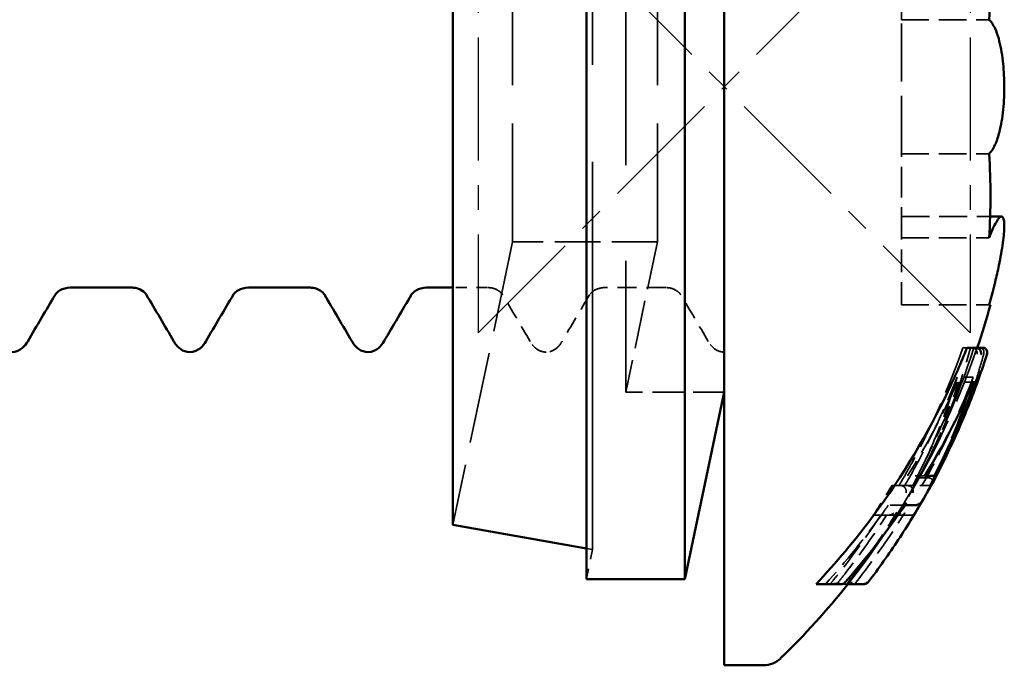
# Model space of a CAD drawing. Units: millimetres. Extents: x 0 to 420, y 0 to 297.
# Drawn here: x 134 to 144, y 218 to 224 of the extents above; entities that cross this region are included whole.
import ezdxf

# ---------------------------------------------------------------- set-up
doc = ezdxf.new("R2010")
doc.units = ezdxf.units.MM
doc.linetypes.add('CENTER', pattern=[2, 1.25, -0.25, 0.25, -0.25])
doc.linetypes.add('DASHED', pattern=[0.2067, 0.1654, -0.0413])
doc.layers.add('FF', color=7, linetype='CENTER')
doc.layers.add('Hidden (ANSI)', color=7, linetype='DASHED', lineweight=35)
doc.layers.add('Visible (ANSI)', color=7, linetype='Continuous', lineweight=50)

# ---------------------------------------------------------------- blocks, each defined once
blk = doc.blocks.new('DF3-SSA4-P(L)-S10-5.5 x 35')
at = {"layer": 'FF', "color": 6}
blk.add_lwpolyline([(-2.5, -2.5), (2.5, 2.5), (2.5, -2.5), (-2.5, 2.5)], close=True, dxfattribs=at)
at = {"layer": 'Hidden (ANSI)', "ltscale": 23.811459}
blk.add_line((-1.337, -4.7), (-1.337, 4.7), dxfattribs=at)
at = {"layer": 'Hidden (ANSI)', "ltscale": 23.558146}
blk.add_line((-1, 3.1), (-1, -3.1), dxfattribs=at)
at = {"layer": 'Hidden (ANSI)', "ltscale": 9.424355}
for p, q in [((-2.152, 1.575), (-2.152, -1.575)), ((-0.679, 1.575), (-0.679, -1.575))]:
    blk.add_line(p, q, dxfattribs=at)
at = {"layer": 'Hidden (ANSI)', "ltscale": 1.880348}
for p, q in [((1.8, 0.68), (1.8, 1.535)), ((1.8, -1.535), (1.8, -0.68))]:
    blk.add_line(p, q, dxfattribs=at)
at = {"layer": 'Hidden (ANSI)', "ltscale": 3.549586}
blk.add_line((1.8, -0.68), (1.8, 0.68), dxfattribs=at)
at = {"layer": 'Hidden (ANSI)', "ltscale": 1.696329}
for p, q in [((1.8, 0.68), (2.691, 0.68)), ((1.8, -0.68), (2.691, -0.68)), ((1.8, -1.535), (2.691, -1.535)), ((1.8, -2.215), (2.691, -2.215))]:
    blk.add_line(p, q, dxfattribs=at)
at = {"layer": 'Hidden (ANSI)', "ltscale": 1.718449}
blk.add_line((1.8, -1.319), (2.702, -1.319), dxfattribs=at)
at = {"layer": 'Hidden (ANSI)', "ltscale": 5.595939}
blk.add_line((-2.152, -1.575), (-2.757, -4.45), dxfattribs=at)
at = {"layer": 'Hidden (ANSI)', "ltscale": 2.804816}
blk.add_line((-0.679, -1.575), (-2.152, -1.575), dxfattribs=at)
at = {"layer": 'Hidden (ANSI)', "ltscale": 2.968234}
blk.add_line((-0.679, -1.575), (-1, -3.1), dxfattribs=at)
at = {"layer": 'Hidden (ANSI)', "ltscale": 1.396116}
blk.add_line((1.8, -2.215), (1.8, -1.535), dxfattribs=at)
at = {"layer": 'Hidden (ANSI)', "ltscale": 0.67068}
blk.add_line((-2.405, -2.04), (-2.757, -2.04), dxfattribs=at)
at = {"layer": 'Hidden (ANSI)', "ltscale": 1.182066}
blk.add_line((-0.595, -2.04), (-1.215, -2.04), dxfattribs=at)
at = {"layer": 'Hidden (ANSI)', "ltscale": 0.452438}
blk.add_line((2.467, -2.65), (2.425, -2.65), dxfattribs=at)
at = {"layer": 'Hidden (ANSI)', "ltscale": 0.309654}
blk.add_line((2.53, -2.95), (2.367, -2.95), dxfattribs=at)
at = {"layer": 'Hidden (ANSI)', "ltscale": 0.309599}
blk.add_line((2.531, -3), (2.368, -3), dxfattribs=at)
at = {"layer": 'Hidden (ANSI)', "ltscale": 1.904597}
blk.add_line((0, -3.1), (-1, -3.1), dxfattribs=at)
at = {"layer": 'Hidden (ANSI)', "ltscale": 0.331794}
blk.add_line((2.039, -3.95), (1.864, -3.95), dxfattribs=at)
at = {"layer": 'Hidden (ANSI)', "ltscale": 0.188246}
blk.add_line((2.077, -3.97), (1.978, -3.97), dxfattribs=at)
at = {"layer": 'Hidden (ANSI)', "ltscale": 0.58774}
blk.add_line((1.776, -4.05), (1.703, -4.05), dxfattribs=at)
at = {"layer": 'Hidden (ANSI)', "ltscale": 0.11153}
blk.add_line((1.834, -4.05), (1.776, -4.05), dxfattribs=at)
at = {"layer": 'Hidden (ANSI)', "ltscale": 1.219582}
blk.add_line((1.915, -4.05), (1.834, -4.05), dxfattribs=at)
at = {"layer": 'Hidden (ANSI)', "ltscale": 0.329441}
blk.add_line((2.088, -4.05), (1.915, -4.05), dxfattribs=at)
at = {"layer": 'Hidden (ANSI)', "ltscale": 0.225627}
blk.add_line((1.785, -4.25), (1.667, -4.25), dxfattribs=at)
at = {"layer": 'Hidden (ANSI)', "ltscale": 0.059973}
blk.add_line((1.785, -4.25), (1.815, -4.25), dxfattribs=at)
at = {"layer": 'Hidden (ANSI)', "ltscale": 0.015381}
blk.add_line((1.815, -4.25), (1.817, -4.25), dxfattribs=at)
at = {"layer": 'Hidden (ANSI)', "ltscale": 0.180761}
blk.add_line((1.817, -4.25), (1.836, -4.25), dxfattribs=at)
at = {"layer": 'Hidden (ANSI)', "ltscale": 0.588708}
blk.add_line((1.515, -4.35), (1.59, -4.35), dxfattribs=at)
at = {"layer": 'Hidden (ANSI)', "ltscale": 0.11476}
blk.add_line((1.65, -4.35), (1.59, -4.35), dxfattribs=at)
at = {"layer": 'Hidden (ANSI)', "ltscale": 1.79265}
blk.add_line((1.65, -4.35), (1.751, -4.35), dxfattribs=at)
at = {"layer": 'Hidden (ANSI)', "ltscale": 0.221098}
blk.add_line((1.867, -4.35), (1.751, -4.35), dxfattribs=at)
at = {"layer": 'Hidden (ANSI)', "ltscale": 0.064913}
blk.add_line((1.867, -4.35), (1.9, -4.35), dxfattribs=at)
at = {"layer": 'Hidden (ANSI)', "ltscale": 0.122047}
blk.add_line((-1.4, -4.689), (-1.337, -4.7), dxfattribs=at)
at = {"layer": 'Hidden (ANSI)', "ltscale": 0.583835}
blk.add_line((-1.337, -4.7), (-1.4, -5), dxfattribs=at)
at = {"layer": 'Hidden (ANSI)', "ltscale": 0.098298}
blk.add_line((1.25, -5.05), (1.198, -5.05), dxfattribs=at)
at = {"layer": 'Hidden (ANSI)', "ltscale": 5.236971}
blk.add_arc((-5, -0.065), 8, 321.4578, 341.15, dxfattribs=at)
at = {"layer": 'Hidden (ANSI)', "ltscale": 1.638487}
blk.add_arc((-5.004, -0.06), 8.06, 321.8789, 327.9941, dxfattribs=at)
at = {"layer": 'Hidden (ANSI)', "ltscale": 1.005335}
for points in [[(-2.253, -2.11), (-2.253, -2.11), (-2.253, -2.11), (-2.253, -2.11), (-2.255, -2.107), (-2.263, -2.097), (-2.27, -2.09), (-2.299, -2.067), (-2.328, -2.051), (-2.376, -2.041), (-2.39, -2.04), (-2.405, -2.04)], [(-0.443, -2.11), (-0.443, -2.11), (-0.443, -2.11), (-0.443, -2.11), (-0.445, -2.107), (-0.453, -2.097), (-0.46, -2.09), (-0.489, -2.067), (-0.518, -2.051), (-0.566, -2.041), (-0.58, -2.04), (-0.595, -2.04)]]:
    blk.add_open_spline(points, degree=3, knots=[0, 0, 0, 0, 0.00233377, 0.00233377, 0.01460793, 0.01460793, 0.02677584, 0.02677584, 0.04540503, 0.04540503, 0.05266039, 0.05266039, 0.05266039, 0.05266039], dxfattribs=at)
at = {"layer": 'Hidden (ANSI)', "ltscale": 1.005299}
blk.add_open_spline([(-1.215, -2.04), (-1.254, -2.04), (-1.292, -2.052), (-1.333, -2.076), (-1.344, -2.085), (-1.362, -2.103), (-1.366, -2.109), (-1.367, -2.11), (-1.367, -2.11), (-1.367, -2.11), (-1.367, -2.11), (-1.367, -2.11)], degree=3, knots=[0, 0, 0, 0, 0.01962529, 0.01962529, 0.03163699, 0.03163699, 0.04888339, 0.04888339, 0.05029908, 0.05029908, 0.05263452, 0.05263452, 0.05263452, 0.05263452], dxfattribs=at)
at = {"layer": 'Hidden (ANSI)', "ltscale": 0.044387}
for points in [[(-6.797, -2.11), (-6.797, -2.11), (-6.797, -2.11), (-6.797, -2.11)], [(-5.873, -2.11), (-5.873, -2.11), (-5.873, -2.11), (-5.873, -2.11)], [(-4.987, -2.11), (-4.987, -2.11), (-4.987, -2.11), (-4.987, -2.11)], [(-4.063, -2.11), (-4.063, -2.11), (-4.063, -2.11), (-4.063, -2.11)], [(-3.177, -2.11), (-3.177, -2.11), (-3.177, -2.11), (-3.177, -2.11)]]:
    blk.add_open_spline(points, degree=3, dxfattribs=at)
at = {"layer": 'Hidden (ANSI)', "ltscale": 1.05419}
for points in [[(-1.972, -2.586), (-2.066, -2.427), (-2.159, -2.268), (-2.253, -2.11)], [(-1.367, -2.11), (-1.461, -2.268), (-1.554, -2.427), (-1.648, -2.586)], [(-0.162, -2.586), (-0.256, -2.427), (-0.349, -2.268), (-0.443, -2.11)]]:
    blk.add_open_spline(points, degree=3, dxfattribs=at)
at = {"layer": 'Hidden (ANSI)', "ltscale": 1.013628}
for points in [[(-1.81, -2.695), (-1.845, -2.695), (-1.879, -2.682), (-1.927, -2.648), (-1.944, -2.629), (-1.963, -2.602), (-1.968, -2.594), (-1.972, -2.586)], [(0, -2.695), (-0.035, -2.695), (-0.069, -2.682), (-0.117, -2.648), (-0.134, -2.629), (-0.153, -2.602), (-0.158, -2.594), (-0.162, -2.586)]]:
    blk.add_open_spline(points, degree=3, knots=[0, 0, 0, 0, 0.02227806, 0.02227806, 0.04463916, 0.04463916, 0.05313065, 0.05313065, 0.05313065, 0.05313065], dxfattribs=at)
at = {"layer": 'Hidden (ANSI)', "ltscale": 1.013528}
blk.add_open_spline([(-1.648, -2.586), (-1.662, -2.61), (-1.678, -2.633), (-1.728, -2.675), (-1.767, -2.695), (-1.81, -2.695)], degree=3, knots=[0, 0, 0, 0, 0.02606817, 0.02606817, 0.05308633, 0.05308633, 0.05308633, 0.05308633], dxfattribs=at)
at = {"layer": 'Hidden (ANSI)', "ltscale": 5.393804}
blk.add_open_spline([(2.536, -2.65), (2.376, -3.16), (2.159, -3.648), (1.731, -4.401), (1.509, -4.734), (1.257, -5.05)], degree=3, knots=[0.2216808, 0.2216808, 0.2216808, 0.2216808, 0.3761149, 0.3761149, 0.4905534, 0.4905534, 0.4905534, 0.4905534], dxfattribs=at)
at = {"layer": 'Hidden (ANSI)', "ltscale": 2.943638}
blk.add_open_spline([(2.425, -2.65), (2.279, -3.066), (2.101, -3.463), (1.864, -3.898), (1.821, -3.974), (1.776, -4.05)], degree=3, knots=[0.2539024, 0.2539024, 0.2539024, 0.2539024, 0.3769486, 0.3769486, 0.4026351, 0.4026351, 0.4026351, 0.4026351], dxfattribs=at)
at = {"layer": 'Hidden (ANSI)', "ltscale": 3.075191}
blk.add_open_spline([(1.978, -3.97), (2.084, -3.773), (2.177, -3.573), (2.348, -3.156), (2.434, -2.907), (2.503, -2.65)], degree=3, knots=[4.2528944, 4.2528944, 4.2528944, 4.2528944, 4.321319, 4.321319, 4.4058698, 4.4058698, 4.4058698, 4.4058698], dxfattribs=at)
at = {"layer": 'Hidden (ANSI)', "ltscale": 0.049155}
blk.add_open_spline([(2.54, -2.656), (2.537, -2.655), (2.535, -2.654), (2.527, -2.651), (2.521, -2.65), (2.515, -2.65)], degree=3, knots=[0.007027881, 0.007027881, 0.007027881, 0.007027881, 0.007771061, 0.007771061, 0.009618518, 0.009618518, 0.009618518, 0.009618518], dxfattribs=at)
at = {"layer": 'Hidden (ANSI)', "ltscale": 0.161741}
blk.add_open_spline([(2.571, -2.716), (2.571, -2.716), (2.571, -2.716), (2.572, -2.71), (2.572, -2.704), (2.569, -2.691), (2.566, -2.685), (2.56, -2.674), (2.556, -2.669), (2.548, -2.662), (2.544, -2.659), (2.54, -2.656)], degree=3, knots=[-0.000060551, -0.000060551, -0.000060551, -0.000060551, 0, 0, 0.002566704, 0.002566704, 0.004979908, 0.004979908, 0.006918667, 0.006918667, 0.008467561, 0.008467561, 0.008467561, 0.008467561], dxfattribs=at)
at = {"layer": 'Hidden (ANSI)', "ltscale": 0.005207}
blk.add_open_spline([(2.592, -2.65), (2.593, -2.65), (2.594, -2.65), (2.595, -2.65)], degree=3, dxfattribs=at)
at = {"layer": 'Hidden (ANSI)', "ltscale": 0.189258}
blk.add_open_spline([(2.635, -2.716), (2.635, -2.716), (2.635, -2.716), (2.638, -2.709), (2.64, -2.702), (2.639, -2.689), (2.638, -2.682), (2.633, -2.671), (2.629, -2.667), (2.621, -2.659), (2.617, -2.656), (2.606, -2.652), (2.601, -2.65), (2.595, -2.65)], degree=3, knots=[-0.009947436, -0.009947436, -0.009947436, -0.009947436, -0.009895924, -0.009895924, -0.007439661, -0.007439661, -0.005268261, -0.005268261, -0.003412823, -0.003412823, -0.001721519, -0.001721519, 0, 0, 0, 0], dxfattribs=at)
at = {"layer": 'Hidden (ANSI)', "ltscale": 2.449479}
blk.add_open_spline([(2.638, -2.709), (2.614, -2.798), (2.588, -2.887), (2.532, -3.064), (2.502, -3.151), (2.437, -3.326), (2.403, -3.413), (2.331, -3.585), (2.293, -3.67), (2.25, -3.76), (2.248, -3.765), (2.245, -3.771)], degree=3, knots=[0.0392297, 0.0392297, 0.0392297, 0.0392297, 0.0706885, 0.0706885, 0.1021473, 0.1021473, 0.1336061, 0.1336061, 0.1650649, 0.1650649, 0.1670355, 0.1670355, 0.1670355, 0.1670355], dxfattribs=at)
at = {"layer": 'Hidden (ANSI)', "ltscale": 2.3301}
blk.add_open_spline([(1.834, -4.05), (1.899, -3.94), (1.959, -3.829), (2.143, -3.478), (2.261, -3.22), (2.367, -2.95)], degree=3, knots=[4.3102264, 4.3102264, 4.3102264, 4.3102264, 4.347016, 4.347016, 4.4290045, 4.4290045, 4.4290045, 4.4290045], dxfattribs=at)
at = {"layer": 'Hidden (ANSI)', "ltscale": 2.123309}
blk.add_open_spline([(2.368, -3), (2.366, -3.004), (2.365, -3.009), (2.226, -3.32), (2.059, -3.639), (1.864, -3.95)], degree=3, knots=[0.3075954, 0.3075954, 0.3075954, 0.3075954, 0.3090564, 0.3090564, 0.4138656, 0.4138656, 0.4138656, 0.4138656], dxfattribs=at)
at = {"layer": 'Hidden (ANSI)', "ltscale": 2.571386}
blk.add_open_spline([(2.367, -2.95), (2.3, -3.173), (2.221, -3.389), (2.071, -3.738), (1.997, -3.894), (1.915, -4.05)], degree=3, knots=[0.1847956, 0.1847956, 0.1847956, 0.1847956, 0.2591292, 0.2591292, 0.3135501, 0.3135501, 0.3135501, 0.3135501], dxfattribs=at)
at = {"layer": 'Hidden (ANSI)', "ltscale": 2.055937}
blk.add_open_spline([(1.964, -3.95), (2.122, -3.651), (2.265, -3.332), (2.384, -3)], degree=3, dxfattribs=at)
at = {"layer": 'Hidden (ANSI)', "ltscale": 2.319811}
blk.add_open_spline([(2.53, -2.95), (2.418, -3.241), (2.291, -3.521), (2.109, -3.87), (2.061, -3.96), (2.009, -4.05)], degree=3, knots=[0.2832332, 0.2832332, 0.2832332, 0.2832332, 0.3713725, 0.3713725, 0.4014058, 0.4014058, 0.4014058, 0.4014058], dxfattribs=at)
at = {"layer": 'Hidden (ANSI)', "ltscale": 2.564656}
blk.add_open_spline([(2.088, -4.05), (2.162, -3.906), (2.229, -3.762), (2.378, -3.414), (2.46, -3.186), (2.53, -2.95)], degree=3, knots=[4.2998509, 4.2998509, 4.2998509, 4.2998509, 4.3501051, 4.3501051, 4.4283993, 4.4283993, 4.4283993, 4.4283993], dxfattribs=at)
at = {"layer": 'Hidden (ANSI)', "ltscale": 0.843642}
blk.add_open_spline([(1.751, -4.35), (1.831, -4.224), (1.906, -4.097), (1.978, -3.97)], degree=3, dxfattribs=at)
at = {"layer": 'Hidden (ANSI)', "ltscale": 0.023559}
blk.add_open_spline([(2.077, -3.97), (2.08, -3.97), (2.083, -3.97), (2.087, -3.972), (2.088, -3.972), (2.089, -3.972)], degree=3, knots=[0, 0, 0, 0, 0.001015825, 0.001015825, 0.001252588, 0.001252588, 0.001252588, 0.001252588], dxfattribs=at)
at = {"layer": 'Hidden (ANSI)', "ltscale": 0.11896}
blk.add_open_spline([(2.126, -4.002), (2.126, -4.002), (2.126, -4.001), (2.124, -3.998), (2.121, -3.995), (2.114, -3.989), (2.11, -3.985), (2.1, -3.979), (2.094, -3.976), (2.089, -3.972)], degree=3, knots=[-0.00626794, -0.00626794, -0.00626794, -0.00626794, -0.005808785, -0.005808785, -0.003828151, -0.003828151, -0.001901969, -0.001901969, 0, 0, 0, 0], dxfattribs=at)
at = {"layer": 'Hidden (ANSI)', "ltscale": 0.674216}
blk.add_open_spline([(1.703, -4.05), (1.644, -4.15), (1.581, -4.25), (1.515, -4.35)], degree=3, dxfattribs=at)
at = {"layer": 'Hidden (ANSI)', "ltscale": 0.072023}
blk.add_open_spline([(1.828, -4.063), (1.825, -4.061), (1.823, -4.059), (1.817, -4.055), (1.812, -4.053), (1.803, -4.051), (1.798, -4.05), (1.793, -4.05)], degree=3, knots=[0.006842617, 0.006842617, 0.006842617, 0.006842617, 0.007702617, 0.007702617, 0.009164383, 0.009164383, 0.01063294, 0.01063294, 0.01063294, 0.01063294], dxfattribs=at)
at = {"layer": 'Hidden (ANSI)', "ltscale": 0.154836}
blk.add_open_spline([(1.848, -4.125), (1.848, -4.125), (1.848, -4.125), (1.849, -4.12), (1.85, -4.114), (1.85, -4.103), (1.848, -4.097), (1.844, -4.085), (1.842, -4.08), (1.835, -4.07), (1.832, -4.066), (1.828, -4.063)], degree=3, knots=[-0.000064671, -0.000064671, -0.000064671, -0.000064671, 0, 0, 0.002291243, 0.002291243, 0.00447294, 0.00447294, 0.006484676, 0.006484676, 0.008096911, 0.008096911, 0.008096911, 0.008096911], dxfattribs=at)
at = {"layer": 'Hidden (ANSI)', "ltscale": 0.067782}
blk.add_open_spline([(1.864, -4.05), (1.869, -4.05), (1.874, -4.051), (1.883, -4.053), (1.887, -4.055), (1.893, -4.059), (1.895, -4.06), (1.897, -4.062)], degree=3, knots=[-0.010587587, -0.010587587, -0.010587587, -0.010587587, -0.009160479, -0.009160479, -0.00773779, -0.00773779, -0.00701961, -0.00701961, -0.00701961, -0.00701961], dxfattribs=at)
at = {"layer": 'Hidden (ANSI)', "ltscale": 0.159509}
blk.add_open_spline([(1.917, -4.125), (1.917, -4.125), (1.917, -4.125), (1.919, -4.119), (1.92, -4.113), (1.92, -4.101), (1.919, -4.095), (1.914, -4.083), (1.911, -4.078), (1.905, -4.069), (1.901, -4.065), (1.897, -4.062)], degree=3, knots=[-0.000065312, -0.000065312, -0.000065312, -0.000065312, 0, 0, 0.00248445, 0.00248445, 0.004830569, 0.004830569, 0.00677437, 0.00677437, 0.008345885, 0.008345885, 0.008345885, 0.008345885], dxfattribs=at)
at = {"layer": 'Hidden (ANSI)', "ltscale": 2.004902}
blk.add_open_spline([(1.667, -4.25), (1.651, -4.273), (1.634, -4.296), (1.435, -4.576), (1.236, -4.823), (1.029, -5.05)], degree=3, knots=[0.44796129, 0.44796129, 0.44796129, 0.44796129, 0.45595939, 0.45595939, 0.54537683, 0.54537683, 0.54537683, 0.54537683], dxfattribs=at)
at = {"layer": 'Hidden (ANSI)', "ltscale": 1.02129}
blk.add_open_spline([(1.516, -4.687), (1.617, -4.541), (1.711, -4.394), (1.796, -4.25), (1.796, -4.25), (1.796, -4.25)], degree=3, knots=[4.21236029, 4.21236029, 4.21236029, 4.21236029, 4.26430581, 4.26430581, 4.26433307, 4.26433307, 4.26433307, 4.26433307], dxfattribs=at)
at = {"layer": 'Hidden (ANSI)', "ltscale": 0.092343}
blk.add_open_spline([(1.847, -4.233), (1.846, -4.235), (1.844, -4.237), (1.839, -4.242), (1.835, -4.245), (1.826, -4.249), (1.821, -4.25), (1.815, -4.25)], degree=3, knots=[0.001088199, 0.001088199, 0.001088199, 0.001088199, 0.002011948, 0.002011948, 0.003960039, 0.003960039, 0.005954013, 0.005954013, 0.005954013, 0.005954013], dxfattribs=at)
at = {"layer": 'Hidden (ANSI)', "ltscale": 0.251289}
blk.add_open_spline([(1.941, -4.326), (1.964, -4.289), (1.986, -4.251), (2.009, -4.213)], degree=3, dxfattribs=at)
at = {"layer": 'Hidden (ANSI)', "ltscale": 1.653278}
blk.add_open_spline([(1.59, -4.35), (1.445, -4.573), (1.284, -4.795), (1.1, -5.022), (1.089, -5.036), (1.077, -5.05)], degree=3, knots=[0.43627939, 0.43627939, 0.43627939, 0.43627939, 0.51148128, 0.51148128, 0.51642624, 0.51642624, 0.51642624, 0.51642624], dxfattribs=at)
at = {"layer": 'Hidden (ANSI)', "ltscale": 1.647479}
blk.add_open_spline([(1.143, -5.05), (1.172, -5.014), (1.201, -4.978), (1.38, -4.75), (1.521, -4.551), (1.65, -4.35)], degree=3, knots=[4.19726605, 4.19726605, 4.19726605, 4.19726605, 4.20999901, 4.20999901, 4.2769439, 4.2769439, 4.2769439, 4.2769439], dxfattribs=at)
at = {"layer": 'Hidden (ANSI)', "ltscale": 0.135076}
blk.add_open_spline([(1.724, -4.326), (1.724, -4.326), (1.724, -4.326), (1.72, -4.331), (1.715, -4.335), (1.703, -4.342), (1.697, -4.345), (1.684, -4.349), (1.678, -4.35), (1.671, -4.35)], degree=3, knots=[-0.000047816, -0.000047816, -0.000047816, -0.000047816, 0, 0, 0.002491373, 0.002491373, 0.004839076, 0.004839076, 0.007045337, 0.007045337, 0.007045337, 0.007045337], dxfattribs=at)
at = {"layer": 'Hidden (ANSI)', "ltscale": 0.133542}
blk.add_open_spline([(1.795, -4.326), (1.795, -4.326), (1.795, -4.326), (1.791, -4.331), (1.786, -4.335), (1.775, -4.342), (1.769, -4.345), (1.757, -4.349), (1.75, -4.35), (1.743, -4.35)], degree=3, knots=[-0.000048467, -0.000048467, -0.000048467, -0.000048467, 0, 0, 0.002457671, 0.002457671, 0.004776847, 0.004776847, 0.00696552, 0.00696552, 0.00696552, 0.00696552], dxfattribs=at)
at = {"layer": 'Hidden (ANSI)', "ltscale": 0.122499}
blk.add_open_spline([(1.835, -4.326), (1.835, -4.326), (1.835, -4.326), (1.833, -4.331), (1.83, -4.335), (1.823, -4.342), (1.819, -4.345), (1.81, -4.349), (1.805, -4.35), (1.8, -4.35)], degree=3, knots=[-0.006403046, -0.006403046, -0.006403046, -0.006403046, -0.006349324, -0.006349324, -0.004160267, -0.004160267, -0.002069114, -0.002069114, 0, 0, 0, 0], dxfattribs=at)
at = {"layer": 'Hidden (ANSI)', "ltscale": 0.125971}
blk.add_open_spline([(1.941, -4.326), (1.941, -4.326), (1.941, -4.326), (1.938, -4.331), (1.934, -4.335), (1.926, -4.342), (1.922, -4.345), (1.912, -4.349), (1.906, -4.35), (1.9, -4.35)], degree=3, knots=[-0.006578274, -0.006578274, -0.006578274, -0.006578274, -0.006526433, -0.006526433, -0.00425648, -0.00425648, -0.002097329, -0.002097329, 0, 0, 0, 0], dxfattribs=at)
at = {"layer": 'Hidden (ANSI)', "ltscale": 0.123432}
blk.add_open_spline([(1.299, -5.03), (1.298, -5.031), (1.298, -5.031), (1.291, -5.038), (1.281, -5.043), (1.264, -5.049), (1.257, -5.05), (1.25, -5.05)], degree=3, knots=[-0.000049236, -0.000049236, -0.000049236, -0.000049236, 0, 0, 0.004036265, 0.004036265, 0.006978632, 0.006978632, 0.006978632, 0.006978632], dxfattribs=at)
at = {"layer": 'Hidden (ANSI)', "ltscale": 0.110226}
blk.add_open_spline([(1.341, -5.03), (1.341, -5.031), (1.341, -5.031), (1.339, -5.034), (1.337, -5.037), (1.331, -5.043), (1.328, -5.045), (1.32, -5.049), (1.315, -5.05), (1.309, -5.05)], degree=3, knots=[-0.005766416, -0.005766416, -0.005766416, -0.005766416, -0.005713198, -0.005713198, -0.003960687, -0.003960687, -0.00225945, -0.00225945, 0, 0, 0, 0], dxfattribs=at)
at = {"layer": 'Visible (ANSI)'}
for p, q in [((0, 5.875), (0, -5.875)), ((-1.4, 5), (-1.4, -5)), ((-0.4, 5), (-0.4, -5)), ((-2.757, 4.45), (-2.757, -4.45)), ((2.702, -1.319), (2.819, -1.319)), ((-6.025, -2.04), (-6.645, -2.04)), ((-4.215, -2.04), (-4.835, -2.04)), ((-2.757, -2.04), (-3.025, -2.04)), ((2.706, -2.215), (2.691, -2.215)), ((2.557, -2.65), (2.467, -2.65)), ((2.625, -2.65), (2.557, -2.65)), ((2.531, -3), (2.546, -3)), ((0, -3.1), (-0.4, -5)), ((2.136, -3.95), (2.039, -3.95)), ((1.836, -4.25), (1.943, -4.25)), ((1.944, -4.25), (1.943, -4.25)), ((-2.757, -4.45), (-1.4, -4.689)), ((-0.4, -5), (-1.4, -5)), ((1.071, -5.05), (0.933, -5.05)), ((1.071, -5.05), (1.111, -5.05)), ((1.111, -5.05), (1.198, -5.05)), ((1.391, -5.05), (1.25, -5.05)), ((1.391, -5.05), (1.416, -5.05)), ((1.416, -5.05), (1.424, -5.05)), ((0.4, -5.875), (0, -5.875))]:
    blk.add_line(p, q, dxfattribs=at)
for centre, radius, start, end in [((-5, -0.065), 8, 341.15, 344.4121), ((-5, -0.065), 8, 314.1611, 321.4578), ((0.4, -5.625), 0.25, 270, 314.1611)]:
    blk.add_arc(centre, radius, start, end, dxfattribs=at)
blk.add_ellipse((-4.998, -0.007), major_axis=(8.146, -0.004), ratio=0.956858, start_param=5.581992, end_param=5.710627, dxfattribs=at)
for points, knots in [([(2.691, 0.68), (2.701, 0.826), (2.706, 0.969), (2.706, 1.108), (2.706, 1.246), (2.701, 1.389), (2.691, 1.535)], [-0.0479053, -0.0479053, -0.0479053, -0.0479053, 0, 0, 0, 0.0479053, 0.0479053, 0.0479053, 0.0479053]), ([(2.691, -0.68), (2.697, -0.675), (2.704, -0.668), (2.717, -0.653), (2.723, -0.644), (2.739, -0.618), (2.749, -0.598), (2.772, -0.543), (2.785, -0.504), (2.813, -0.394), (2.826, -0.318), (2.843, -0.15), (2.846, -0.061), (2.844, 0.108), (2.84, 0.186), (2.821, 0.345), (2.807, 0.422), (2.778, 0.527), (2.766, 0.561), (2.743, 0.611), (2.733, 0.629), (2.712, 0.659), (2.702, 0.671), (2.691, 0.68)], [-0.1900957, -0.1900957, -0.1900957, -0.1900957, -0.1829057, -0.1829057, -0.1757476, -0.1757476, -0.1635849, -0.1635849, -0.1458294, -0.1458294, -0.1190691, -0.1190691, -0.0922377, -0.0922377, -0.0683129, -0.0683129, -0.040489, -0.040489, -0.023885, -0.023885, -0.0118939, -0.0118939, 0, 0, 0, 0]), ([(2.691, -1.535), (2.701, -1.389), (2.706, -1.246), (2.706, -1.107), (2.706, -0.969), (2.701, -0.826), (2.691, -0.68)], [-0.0479053, -0.0479053, -0.0479053, -0.0479053, 0, 0, 0, 0.0479053, 0.0479053, 0.0479053, 0.0479053]), ([(2.691, -2.215), (2.693, -2.207), (2.696, -2.198), (2.707, -2.158), (2.717, -2.125), (2.735, -2.056), (2.744, -2.02), (2.767, -1.927), (2.78, -1.871), (2.808, -1.733), (2.822, -1.655), (2.841, -1.516), (2.846, -1.457), (2.846, -1.413), (2.846, -1.389), (2.844, -1.37), (2.839, -1.338), (2.834, -1.327), (2.817, -1.313), (2.801, -1.322), (2.771, -1.363), (2.76, -1.383), (2.738, -1.424), (2.729, -1.444), (2.711, -1.486), (2.701, -1.508), (2.691, -1.533), (2.691, -1.534), (2.691, -1.535)], [-0.0949598, -0.0949598, -0.0949598, -0.0949598, -0.0922212, -0.0922212, -0.0820058, -0.0820058, -0.0707171, -0.0707171, -0.0532821, -0.0532821, -0.0267602, -0.0267602, 0, 0, 0, 0.0140918, 0.0140918, 0.0298463, 0.0298463, 0.0577972, 0.0577972, 0.0732212, 0.0732212, 0.0840277, 0.0840277, 0.0945405, 0.0945405, 0.0949019, 0.0949019, 0.0949019, 0.0949019]), ([(-6.645, -2.04), (-6.684, -2.04), (-6.722, -2.052), (-6.763, -2.076), (-6.774, -2.085), (-6.792, -2.103), (-6.796, -2.109), (-6.797, -2.11), (-6.797, -2.11), (-6.797, -2.11)], [0, 0, 0, 0, 0.01962529, 0.01962529, 0.03163699, 0.03163699, 0.04888339, 0.04888339, 0.05029908, 0.05029908, 0.05029908, 0.05029908]), ([(-5.873, -2.11), (-5.873, -2.11), (-5.875, -2.107), (-5.883, -2.097), (-5.89, -2.09), (-5.919, -2.067), (-5.948, -2.051), (-5.996, -2.041), (-6.01, -2.04), (-6.025, -2.04)], [0.00233377, 0.00233377, 0.00233377, 0.00233377, 0.01460793, 0.01460793, 0.02677584, 0.02677584, 0.04540503, 0.04540503, 0.05266039, 0.05266039, 0.05266039, 0.05266039]), ([(-4.835, -2.04), (-4.874, -2.04), (-4.912, -2.052), (-4.953, -2.076), (-4.964, -2.085), (-4.982, -2.103), (-4.986, -2.109), (-4.987, -2.11), (-4.987, -2.11), (-4.987, -2.11)], [0, 0, 0, 0, 0.01962529, 0.01962529, 0.03163699, 0.03163699, 0.04888339, 0.04888339, 0.05029908, 0.05029908, 0.05029908, 0.05029908]), ([(-4.063, -2.11), (-4.063, -2.11), (-4.065, -2.107), (-4.073, -2.097), (-4.08, -2.09), (-4.109, -2.067), (-4.138, -2.051), (-4.186, -2.041), (-4.2, -2.04), (-4.215, -2.04)], [0.00233377, 0.00233377, 0.00233377, 0.00233377, 0.01460793, 0.01460793, 0.02677584, 0.02677584, 0.04540503, 0.04540503, 0.05266039, 0.05266039, 0.05266039, 0.05266039]), ([(-3.025, -2.04), (-3.064, -2.04), (-3.102, -2.052), (-3.143, -2.076), (-3.154, -2.085), (-3.172, -2.103), (-3.176, -2.109), (-3.177, -2.11), (-3.177, -2.11), (-3.177, -2.11)], [0, 0, 0, 0, 0.01962529, 0.01962529, 0.03163699, 0.03163699, 0.04888339, 0.04888339, 0.05029908, 0.05029908, 0.05029908, 0.05029908]), ([(-7.078, -2.586), (-7.092, -2.61), (-7.108, -2.633), (-7.158, -2.675), (-7.197, -2.695), (-7.24, -2.695)], [0, 0, 0, 0, 0.02606817, 0.02606817, 0.05308633, 0.05308633, 0.05308633, 0.05308633]), ([(-5.43, -2.695), (-5.465, -2.695), (-5.499, -2.682), (-5.547, -2.648), (-5.564, -2.629), (-5.583, -2.602), (-5.588, -2.594), (-5.592, -2.586)], [0, 0, 0, 0, 0.02227806, 0.02227806, 0.04463916, 0.04463916, 0.05313065, 0.05313065, 0.05313065, 0.05313065]), ([(-5.268, -2.586), (-5.282, -2.61), (-5.298, -2.633), (-5.348, -2.675), (-5.387, -2.695), (-5.43, -2.695)], [0, 0, 0, 0, 0.02606817, 0.02606817, 0.05308633, 0.05308633, 0.05308633, 0.05308633]), ([(-3.62, -2.695), (-3.655, -2.695), (-3.689, -2.682), (-3.737, -2.648), (-3.754, -2.629), (-3.773, -2.602), (-3.778, -2.594), (-3.782, -2.586)], [0, 0, 0, 0, 0.02227806, 0.02227806, 0.04463916, 0.04463916, 0.05313065, 0.05313065, 0.05313065, 0.05313065]), ([(-3.458, -2.586), (-3.472, -2.61), (-3.488, -2.633), (-3.538, -2.675), (-3.577, -2.695), (-3.62, -2.695)], [0, 0, 0, 0, 0.02606817, 0.02606817, 0.05308633, 0.05308633, 0.05308633, 0.05308633]), ([(0.933, -5.05), (1.136, -4.835), (1.332, -4.602), (1.816, -3.951), (2.074, -3.513), (2.341, -2.953), (2.406, -2.804), (2.467, -2.65)], [4.1995022, 4.1995022, 4.1995022, 4.1995022, 4.2852727, 4.2852727, 4.4290914, 4.4290914, 4.4784311, 4.4784311, 4.4784311, 4.4784311]), ([(2.557, -2.65), (2.563, -2.65), (2.569, -2.651), (2.575, -2.654), (2.575, -2.654), (2.575, -2.654)], [0, 0, 0, 0, 0.001906306, 0.001906306, 0.001912834, 0.001912834, 0.001912834, 0.001912834]), ([(2.609, -2.716), (2.61, -2.716), (2.61, -2.716), (2.611, -2.708), (2.611, -2.7), (2.607, -2.686), (2.605, -2.68), (2.598, -2.67), (2.594, -2.665), (2.585, -2.658), (2.58, -2.656), (2.575, -2.654)], [-0.008523745, -0.008523745, -0.008523745, -0.008523745, -0.008469956, -0.008469956, -0.00561323, -0.00561323, -0.003420713, -0.003420713, -0.001617053, -0.001617053, 0, 0, 0, 0]), ([(2.669, -2.716), (2.669, -2.716), (2.669, -2.716), (2.672, -2.71), (2.673, -2.704), (2.673, -2.691), (2.672, -2.684), (2.667, -2.673), (2.664, -2.668), (2.656, -2.661), (2.652, -2.658), (2.643, -2.653), (2.638, -2.651), (2.633, -2.651)], [-0.000055818, -0.000055818, -0.000055818, -0.000055818, 0, 0, 0.002376996, 0.002376996, 0.004757354, 0.004757354, 0.006646567, 0.006646567, 0.00826456, 0.00826456, 0.009862066, 0.009862066, 0.009862066, 0.009862066]), ([(1.463, -5.031), (1.57, -4.891), (1.672, -4.747), (1.866, -4.454), (1.958, -4.304), (2.13, -3.999), (2.211, -3.843), (2.362, -3.527), (2.432, -3.367), (2.56, -3.042), (2.618, -2.878), (2.671, -2.712)], [0.0164917, 0.0164917, 0.0164917, 0.0164917, 0.0705787, 0.0705787, 0.1246658, 0.1246658, 0.1787528, 0.1787528, 0.2328398, 0.2328398, 0.2869269, 0.2869269, 0.2869269, 0.2869269]), ([(2.039, -3.95), (2.218, -3.657), (2.373, -3.357), (2.511, -3.045), (2.521, -3.023), (2.531, -3)], [4.4384207, 4.4384207, 4.4384207, 4.4384207, 4.5370453, 4.5370453, 4.5447028, 4.5447028, 4.5447028, 4.5447028]), ([(2.127, -4.007), (2.127, -4.007), (2.127, -4.007), (2.127, -4.006), (2.127, -4.005), (2.127, -4.004), (2.127, -4.003), (2.126, -4.002)], [-0.00817516, -0.00817516, -0.00817516, -0.00817516, -0.00813106, -0.00813106, -0.00696838, -0.00696838, -0.00626794, -0.00626794, -0.00626794, -0.00626794]), ([(2.009, -4.213), (2.019, -4.196), (2.029, -4.178), (2.039, -4.161), (2.069, -4.11), (2.098, -4.059), (2.127, -4.007)], [-0.16891768, -0.16891768, -0.16891768, -0.16891768, -0.16288472, -0.16288472, -0.16288472, -0.14533698, -0.14533698, -0.14533698, -0.14533698]), ([(1.851, -4.226), (1.851, -4.226), (1.851, -4.226), (1.85, -4.228), (1.849, -4.231), (1.847, -4.233)], [-0.000044945, -0.000044945, -0.000044945, -0.000044945, 0, 0, 0.001088199, 0.001088199, 0.001088199, 0.001088199]), ([(1.989, -4.226), (1.989, -4.226), (1.989, -4.226), (1.986, -4.231), (1.982, -4.235), (1.973, -4.242), (1.967, -4.245), (1.956, -4.249), (1.95, -4.25), (1.944, -4.25)], [-0.006216377, -0.006216377, -0.006216377, -0.006216377, -0.00617621, -0.00617621, -0.004050842, -0.004050842, -0.002008992, -0.002008992, 0, 0, 0, 0]), ([(1.168, -5.03), (1.168, -5.031), (1.167, -5.031), (1.159, -5.037), (1.148, -5.043), (1.128, -5.049), (1.12, -5.05), (1.111, -5.05)], [-0.006493814, -0.006493814, -0.006493814, -0.006493814, -0.006440824, -0.006440824, -0.002778467, -0.002778467, 0, 0, 0, 0]), ([(1.229, -5.03), (1.229, -5.031), (1.229, -5.031), (1.227, -5.034), (1.225, -5.037), (1.22, -5.043), (1.217, -5.045), (1.209, -5.049), (1.204, -5.05), (1.198, -5.05)], [-0.000044413, -0.000044413, -0.000044413, -0.000044413, 0, 0, 0.001584361, 0.001584361, 0.003137105, 0.003137105, 0.005256922, 0.005256922, 0.005256922, 0.005256922]), ([(1.457, -5.03), (1.457, -5.031), (1.457, -5.031), (1.454, -5.034), (1.451, -5.037), (1.444, -5.043), (1.439, -5.045), (1.429, -5.049), (1.423, -5.05), (1.416, -5.05)], [-0.005582801, -0.005582801, -0.005582801, -0.005582801, -0.005542465, -0.005542465, -0.003849232, -0.003849232, -0.002199929, -0.002199929, 0, 0, 0, 0]), ([(1.463, -5.03), (1.463, -5.031), (1.463, -5.031), (1.457, -5.038), (1.45, -5.043), (1.436, -5.049), (1.43, -5.05), (1.424, -5.05)], [-0.000065714, -0.000065714, -0.000065714, -0.000065714, 0, 0, 0.004228518, 0.004228518, 0.007357352, 0.007357352, 0.007357352, 0.007357352])]:
    blk.add_open_spline(points, degree=3, knots=knots, dxfattribs=at)
for points in [[(-6.797, -2.11), (-6.891, -2.268), (-6.984, -2.427), (-7.078, -2.586)], [(-5.592, -2.586), (-5.686, -2.427), (-5.779, -2.268), (-5.873, -2.11)], [(-4.987, -2.11), (-5.081, -2.268), (-5.174, -2.427), (-5.268, -2.586)], [(-3.782, -2.586), (-3.876, -2.427), (-3.969, -2.268), (-4.063, -2.11)], [(-3.177, -2.11), (-3.271, -2.268), (-3.364, -2.427), (-3.458, -2.586)], [(2.633, -2.651), (2.63, -2.65), (2.628, -2.65), (2.625, -2.65)], [(2.546, -3), (2.43, -3.331), (2.291, -3.65), (2.136, -3.95)], [(2.245, -3.771), (2.208, -3.85), (2.168, -3.929), (2.127, -4.007)], [(1.25, -5.05), (1.343, -4.93), (1.432, -4.809), (1.516, -4.687)]]:
    blk.add_open_spline(points, degree=3, dxfattribs=at)

msp = doc.modelspace()

# ---------------------------------------------------------------- block references
msp.add_blockref('DF3-SSA4-P(L)-S10-5.5 x 35', (140.804, 223.604))

doc.saveas('drawing.dxf')
